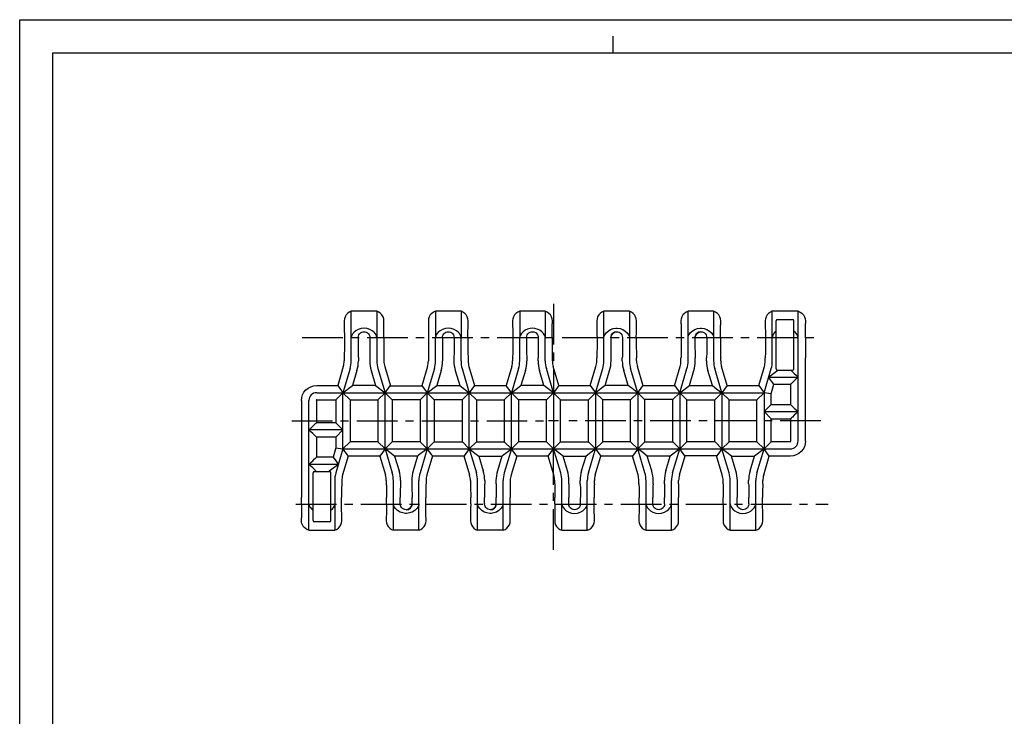
# Model space of a CAD drawing. Extents: x 0 to 594, y 0 to 420.
# Drawn here: x 0 to 297, y 210 to 420 of the extents above; entities that cross this region are included whole.
import ezdxf

# ---------------------------------------------------------------- set-up
doc = ezdxf.new("R2010")
doc.units = 0
doc.header["$LTSCALE"] = 32.67
doc.linetypes.add('CENTER', pattern=[0.6, 0.375, -0.075, 0.075, -0.075])
doc.layers.get('0').update_dxf_attribs({"linetype": 'CONTINUOUS'})
doc.layers.add('DEFAULT_1', color=7, linetype='CENTER')
doc.layers.add('SURFACE', color=7, linetype='CONTINUOUS')

msp = doc.modelspace()

# ---------------------------------------------------------------- linework, layer by layer
at = {"color": 7, "linetype": 'CONTINUOUS'}
for p, q in [((0, 0), (0, 420)), ((0, 420), (594, 420)), ((179, 410), (179, 415)), ((10, 10), (10, 410)), ((10, 410), (584, 410)), ((125.42, 332.09), (125.42, 324.15)), ((133.12, 332.09), (125.42, 332.09)), ((133.12, 332.09), (133.12, 324.15)), ((150.82, 332.09), (150.82, 324.15)), ((158.52, 332.09), (150.82, 332.09)), ((158.52, 332.09), (158.52, 324.15)), ((97.87, 329.22), (97.87, 328.39)), ((109.87, 328.39), (109.87, 329.22)), ((123.27, 329.22), (123.27, 328.39)), ((135.27, 328.39), (135.27, 329.22)), ((148.67, 329.22), (148.67, 328.39)), ((160.67, 328.39), (160.67, 329.22)), ((174.07, 329.22), (174.07, 328.39)), ((186.07, 328.39), (186.07, 329.22)), ((199.47, 329.22), (199.47, 328.39)), ((211.47, 328.39), (211.47, 329.22)), ((224.87, 329.22), (224.87, 328.39)), ((237.06, 329.19), (237.06, 328.39)), ((97.94, 324.09), (97.94, 322.24)), ((102.1, 324.15), (102.1, 324.24)), ((102.1, 324.09), (102.1, 324.15)), ((102.1, 324.09), (102.1, 322.24)), ((105.64, 324.24), (105.64, 324.15)), ((105.64, 324.15), (105.64, 324.09)), ((105.64, 324.09), (105.64, 322.24)), ((109.8, 324.09), (109.8, 322.24)), ((123.34, 324.09), (123.34, 322.24)), ((127.5, 324.15), (127.5, 324.24)), ((127.5, 324.09), (127.5, 324.15)), ((127.5, 324.09), (127.5, 322.24)), ((131.04, 324.24), (131.04, 324.15)), ((131.04, 324.15), (131.04, 324.09)), ((131.04, 324.09), (131.04, 322.24)), ((135.2, 324.09), (135.2, 322.24)), ((148.74, 324.09), (148.74, 322.24)), ((152.9, 324.15), (152.9, 324.24)), ((152.9, 324.09), (152.9, 324.15)), ((152.9, 324.09), (152.9, 322.24)), ((156.44, 324.24), (156.44, 324.15)), ((156.44, 324.15), (156.44, 324.09)), ((156.44, 324.09), (156.44, 322.24)), ((160.6, 324.09), (160.6, 322.24)), ((174.14, 324.09), (174.14, 322.24)), ((178.31, 324.15), (178.28, 324.15)), ((178.3, 324.09), (178.3, 324.15)), ((178.3, 324.09), (178.3, 322.24)), ((178.31, 324.15), (178.32, 324.24)), ((180.07, 325.95), (180.07, 325.9)), ((181.84, 324.15), (181.84, 324.24)), ((181.84, 324.15), (181.84, 324.09)), ((181.84, 324.09), (181.84, 322.24)), ((186, 324.09), (186, 322.24)), ((199.54, 324.09), (199.54, 322.24)), ((203.71, 324.15), (203.68, 324.15)), ((203.7, 324.09), (203.7, 324.15)), ((203.7, 324.09), (203.7, 322.24)), ((203.71, 324.15), (203.72, 324.24)), ((205.47, 325.95), (205.47, 325.9)), ((207.24, 324.15), (207.24, 324.24)), ((207.24, 324.15), (207.24, 324.09)), ((207.24, 324.09), (207.24, 322.24)), ((211.4, 324.09), (211.4, 322.24)), ((224.94, 324.09), (224.94, 322.24)), ((236.99, 324.09), (236.99, 322.24)), ((97.87, 318.09), (97.87, 317.14)), ((102.17, 318.09), (102.17, 317.14)), ((105.57, 318.09), (105.57, 317.14)), ((109.87, 318.09), (109.87, 317.14)), ((123.27, 318.09), (123.27, 317.14)), ((127.57, 318.09), (127.57, 317.14)), ((130.97, 318.09), (130.97, 317.14)), ((135.27, 318.09), (135.27, 317.14)), ((148.67, 318.09), (148.67, 317.14)), ((152.97, 318.09), (152.97, 317.14)), ((156.37, 317.14), (156.37, 318.09)), ((160.67, 317.14), (160.67, 318.09)), ((174.07, 317.14), (174.07, 318.09)), ((178.37, 317.14), (178.37, 318.09)), ((181.77, 317.14), (181.77, 318.09)), ((186.07, 317.14), (186.07, 318.09)), ((199.47, 317.14), (199.47, 318.09)), ((203.77, 317.14), (203.77, 318.09)), ((207.17, 317.14), (207.17, 318.09)), ((211.47, 317.14), (211.47, 318.09)), ((224.87, 317.14), (224.87, 318.09)), ((237.06, 292.97), (237.06, 318.09)), ((158.13, 309.71), (156.8, 314.2)), ((161.02, 307.56), (158.86, 314.82)), ((158.13, 309.71), (151.2, 309.71)), ((161.02, 307.56), (158.13, 309.71)), ((148.32, 307.56), (161.02, 307.56)), ((158.87, 305.41), (161.02, 307.56)), ((161.02, 307.56), (161.02, 290.62)), ((84.98, 305.21), (84.98, 280.09)), ((158.87, 305.41), (150.47, 305.41)), ((158.87, 292.77), (158.87, 305.41)), ((158.87, 292.77), (150.47, 292.77)), ((161.02, 290.62), (158.87, 292.77)), ((148.32, 290.62), (161.02, 290.62)), ((159.42, 288.47), (149.92, 288.47)), ((159.42, 288.47), (161.02, 290.62)), ((161.12, 282.76), (159.42, 288.47)), ((163.18, 283.37), (161.02, 290.62)), ((97.17, 281.04), (97.17, 280.09)), ((110.57, 281.04), (110.57, 280.09)), ((114.87, 281.04), (114.87, 280.09)), ((118.27, 281.04), (118.27, 280.09)), ((122.57, 281.04), (122.57, 280.09)), ((135.97, 281.04), (135.97, 280.09)), ((140.27, 281.04), (140.27, 280.09)), ((143.67, 281.04), (143.67, 280.09)), ((147.97, 281.04), (147.97, 280.09)), ((161.37, 280.09), (161.37, 281.04)), ((165.67, 280.09), (165.67, 281.04)), ((169.07, 280.09), (169.07, 281.04)), ((173.37, 280.09), (173.37, 281.04)), ((186.77, 280.09), (186.77, 281.04)), ((191.07, 280.09), (191.07, 281.04)), ((194.47, 280.09), (194.47, 281.04)), ((198.77, 280.09), (198.77, 281.04)), ((212.17, 280.09), (212.17, 281.04)), ((216.47, 280.09), (216.47, 281.04)), ((219.87, 280.09), (219.87, 281.04)), ((224.17, 280.09), (224.17, 281.04)), ((85.05, 274.09), (85.05, 275.94)), ((97.1, 274.09), (97.1, 275.94)), ((110.64, 274.09), (110.64, 275.94)), ((114.8, 274.09), (114.8, 275.94)), ((114.8, 274.03), (114.8, 274.09)), ((114.8, 274.03), (114.8, 273.94)), ((118.32, 274.03), (118.32, 273.94)), ((118.32, 274.03), (118.36, 274.03)), ((118.34, 274.09), (118.34, 275.94)), ((118.34, 274.09), (118.34, 274.03)), ((122.5, 274.09), (122.5, 275.94)), ((136.04, 274.09), (136.04, 275.94)), ((140.2, 274.09), (140.2, 275.94)), ((140.2, 274.03), (140.2, 274.09)), ((140.2, 274.03), (140.2, 273.94)), ((143.72, 274.03), (143.76, 274.03)), ((143.72, 274.03), (143.72, 273.94)), ((143.74, 274.09), (143.74, 275.94)), ((143.74, 274.09), (143.74, 274.03)), ((147.9, 274.09), (147.9, 275.94)), ((161.44, 274.09), (161.44, 275.94)), ((165.6, 274.09), (165.6, 275.94)), ((165.6, 274.03), (165.6, 274.09)), ((165.6, 273.94), (165.6, 274.03)), ((169.14, 274.09), (169.14, 275.94)), ((169.14, 274.09), (169.14, 274.03)), ((169.14, 274.03), (169.14, 273.94)), ((173.3, 274.09), (173.3, 275.94)), ((186.84, 274.09), (186.84, 275.94)), ((191, 274.09), (191, 275.94)), ((191, 274.03), (191, 274.09)), ((191, 273.94), (191, 274.03)), ((194.54, 274.09), (194.54, 275.94)), ((194.54, 274.09), (194.54, 274.03)), ((194.54, 274.03), (194.54, 273.94)), ((198.7, 274.09), (198.7, 275.94)), ((212.24, 274.09), (212.24, 275.94)), ((216.4, 274.09), (216.4, 275.94)), ((216.4, 274.03), (216.4, 274.09)), ((216.4, 273.94), (216.4, 274.03)), ((219.94, 274.09), (219.94, 275.94)), ((219.94, 274.09), (219.94, 274.03)), ((219.94, 274.03), (219.94, 273.94)), ((224.1, 274.09), (224.1, 275.94)), ((116.57, 272.24), (116.57, 272.29)), ((141.97, 272.24), (141.97, 272.29)), ((84.98, 269), (84.98, 269.79)), ((97.17, 268.97), (97.17, 269.79)), ((110.57, 269.79), (110.57, 268.97)), ((122.57, 268.97), (122.57, 269.79)), ((135.97, 269.79), (135.97, 268.97)), ((147.97, 268.97), (147.97, 269.79)), ((161.37, 269.79), (161.37, 268.97)), ((173.37, 268.97), (173.37, 269.79)), ((186.77, 269.79), (186.77, 268.97)), ((198.77, 268.97), (198.77, 269.79)), ((212.17, 269.79), (212.17, 268.97)), ((224.17, 268.97), (224.17, 269.79)), ((118.87, 266.09), (114.27, 266.09)), ((144.27, 266.09), (139.67, 266.09)), ((190.47, 266.09), (195.07, 266.09)), ((215.87, 266.09), (220.47, 266.09))]:
    msp.add_line(p, q, dxfattribs=at)
at = {"color": 2, "linetype": 'CONTINUOUS'}
msp.add_line((162.5, 299.09), (159.53, 299.09), dxfattribs=at)
at = {"color": 7, "linetype": 'CONTINUOUS'}
for points in [[(125.42, 332.09), (124.83, 331.85), (124.3, 331.48), (123.86, 331.01), (123.54, 330.46), (123.34, 329.85), (123.27, 329.22)], [(135.27, 329.22), (135.2, 329.85), (135, 330.46), (134.67, 331.01), (134.24, 331.48), (133.71, 331.85), (133.12, 332.09)], [(150.82, 332.09), (150.23, 331.85), (149.7, 331.48), (149.26, 331.01), (148.94, 330.46), (148.74, 329.85), (148.67, 329.22)], [(160.67, 329.22), (160.6, 329.85), (160.4, 330.46), (160.07, 331.01), (159.64, 331.48), (159.11, 331.85), (158.52, 332.09)], [(97.87, 328.39), (97.88, 328.33), (97.89, 328.14), (97.89, 327.84), (97.9, 327.42), (97.91, 326.91), (97.92, 326.32)], [(109.8, 324.09), (109.81, 325.66), (109.82, 326.32), (109.83, 326.91), (109.84, 327.42), (109.84, 327.84), (109.85, 328.14), (109.86, 328.33), (109.87, 328.39)], [(123.27, 328.39), (123.28, 328.33), (123.29, 328.14), (123.29, 327.84), (123.3, 327.42), (123.31, 326.91), (123.32, 326.32)], [(135.2, 324.09), (135.21, 325.66), (135.22, 326.32), (135.23, 326.91), (135.24, 327.42), (135.24, 327.84), (135.25, 328.14), (135.26, 328.33), (135.27, 328.39)], [(148.67, 328.39), (148.68, 328.33), (148.69, 328.14), (148.69, 327.84), (148.7, 327.42), (148.71, 326.91), (148.72, 326.32)], [(158.52, 324.15), (158.47, 324.52), (158.31, 324.94), (157.99, 325.43), (157.5, 325.95), (156.85, 326.41), (156.14, 326.75), (155.4, 326.95), (154.67, 327.01), (153.93, 326.95), (153.2, 326.75), (152.48, 326.41), (151.84, 325.95), (151.34, 325.43), (151.03, 324.94), (150.87, 324.52), (150.82, 324.15)], [(160.6, 324.09), (160.61, 325.66), (160.62, 326.32), (160.63, 326.91), (160.64, 327.42), (160.64, 327.84), (160.65, 328.14), (160.66, 328.33), (160.67, 328.39)], [(174.07, 328.39), (174.08, 328.33), (174.09, 328.14), (174.09, 327.84), (174.1, 327.42), (174.11, 326.91), (174.12, 326.32)], [(186, 324.09), (186.01, 325.66), (186.02, 326.32), (186.03, 326.91), (186.04, 327.42), (186.04, 327.84), (186.05, 328.14), (186.06, 328.33), (186.07, 328.39)], [(199.47, 328.39), (199.48, 328.33), (199.49, 328.14), (199.49, 327.84), (199.5, 327.42), (199.51, 326.91), (199.52, 326.32)], [(211.4, 324.09), (211.41, 325.66), (211.42, 326.32), (211.43, 326.91), (211.44, 327.42), (211.44, 327.84), (211.45, 328.14), (211.46, 328.33), (211.47, 328.39)], [(224.87, 328.39), (224.88, 328.33), (224.89, 328.14), (224.89, 327.84), (224.9, 327.42), (224.91, 326.91), (224.92, 326.32)], [(236.99, 324.09), (237, 325.66), (237.01, 326.32), (237.02, 326.91), (237.03, 327.42), (237.03, 327.84), (237.04, 328.14), (237.05, 328.33), (237.06, 328.39)], [(97.92, 326.32), (97.93, 324.97), (97.94, 324.09)], [(102.1, 324.24), (102.16, 324.61), (102.3, 324.97), (102.52, 325.29), (102.8, 325.56), (103.14, 325.76), (103.5, 325.88), (103.87, 325.92), (104.24, 325.88), (104.6, 325.76), (104.94, 325.56), (105.22, 325.29), (105.44, 324.97), (105.58, 324.61), (105.64, 324.24)], [(123.32, 326.32), (123.33, 324.97), (123.34, 324.09)], [(127.5, 324.24), (127.56, 324.61), (127.7, 324.97), (127.92, 325.29), (128.2, 325.56), (128.54, 325.76), (128.9, 325.88), (129.27, 325.92), (129.64, 325.88), (130, 325.76), (130.34, 325.56), (130.62, 325.29), (130.84, 324.97), (130.98, 324.61), (131.04, 324.24)], [(148.72, 326.32), (148.73, 324.97), (148.74, 324.09)], [(152.9, 324.24), (152.96, 324.61), (153.1, 324.97), (153.32, 325.29), (153.6, 325.56), (153.94, 325.76), (154.3, 325.88), (154.67, 325.92), (155.04, 325.88), (155.4, 325.76), (155.74, 325.56), (156.02, 325.29), (156.24, 324.97), (156.38, 324.61), (156.44, 324.24)], [(174.12, 326.32), (174.13, 324.97), (174.14, 324.09)], [(178.32, 324.24), (178.38, 324.61), (178.51, 324.96), (178.73, 325.28), (179.01, 325.55), (179.34, 325.75), (179.7, 325.86), (180.07, 325.9)], [(180.07, 325.92), (180.44, 325.88), (180.81, 325.76), (181.14, 325.56), (181.43, 325.29), (181.64, 324.97), (181.78, 324.61), (181.84, 324.24)], [(199.52, 326.32), (199.53, 324.97), (199.54, 324.09)], [(203.72, 324.24), (203.78, 324.61), (203.91, 324.96), (204.13, 325.28), (204.41, 325.55), (204.74, 325.75), (205.1, 325.86), (205.47, 325.9)], [(205.47, 325.92), (205.84, 325.88), (206.21, 325.76), (206.54, 325.56), (206.83, 325.29), (207.04, 324.97), (207.18, 324.61), (207.24, 324.24)], [(224.92, 326.32), (224.93, 324.97), (224.94, 324.09)], [(97.94, 322.24), (97.94, 321.52), (97.94, 320.82), (97.93, 320.17), (97.92, 319.58), (97.92, 319.07), (97.9, 318.65), (97.89, 318.34), (97.88, 318.16), (97.87, 318.09)], [(102.1, 322.24), (102.1, 321.52), (102.1, 320.82), (102.11, 320.17), (102.11, 319.58), (102.12, 319.07), (102.13, 318.65), (102.14, 318.34), (102.16, 318.16), (102.17, 318.09)], [(105.64, 322.24), (105.64, 321.52), (105.64, 320.82), (105.63, 320.17), (105.62, 319.58), (105.62, 319.07), (105.6, 318.65), (105.59, 318.34), (105.58, 318.16), (105.57, 318.09)], [(109.8, 322.24), (109.8, 321.52), (109.8, 320.82), (109.81, 320.17), (109.81, 319.58), (109.82, 319.07), (109.83, 318.65), (109.84, 318.34), (109.86, 318.16), (109.87, 318.09)], [(123.34, 322.24), (123.34, 321.52), (123.34, 320.82), (123.33, 320.17), (123.32, 319.58), (123.32, 319.07), (123.3, 318.65), (123.29, 318.34), (123.28, 318.16), (123.27, 318.09)], [(127.5, 322.24), (127.5, 321.52), (127.5, 320.82), (127.51, 320.17), (127.51, 319.58), (127.52, 319.07), (127.53, 318.65), (127.54, 318.34), (127.56, 318.16), (127.57, 318.09)], [(131.04, 322.24), (131.04, 321.52), (131.04, 320.82), (131.03, 320.17), (131.02, 319.58), (131.02, 319.07), (131, 318.65), (130.99, 318.34), (130.98, 318.16), (130.97, 318.09)], [(135.2, 322.24), (135.2, 321.52), (135.2, 320.82), (135.21, 320.17), (135.21, 319.58), (135.22, 319.07), (135.23, 318.65), (135.24, 318.34), (135.26, 318.16), (135.27, 318.09)], [(148.74, 322.24), (148.74, 321.52), (148.74, 320.82), (148.73, 320.17), (148.72, 319.58), (148.72, 319.07), (148.7, 318.65), (148.69, 318.34), (148.68, 318.16), (148.67, 318.09)], [(152.9, 322.24), (152.9, 321.52), (152.9, 320.82), (152.91, 320.17), (152.91, 319.58), (152.92, 319.07), (152.93, 318.65), (152.94, 318.34), (152.96, 318.16), (152.97, 318.09)], [(156.44, 322.24), (156.44, 321.52), (156.44, 320.82), (156.43, 320.17), (156.42, 319.58), (156.42, 319.07), (156.4, 318.65), (156.39, 318.34), (156.38, 318.16), (156.37, 318.09)], [(160.6, 322.24), (160.6, 321.52), (160.6, 320.82), (160.61, 320.17), (160.61, 319.58), (160.62, 319.07), (160.63, 318.65), (160.64, 318.34), (160.66, 318.16), (160.67, 318.09)], [(174.14, 322.24), (174.14, 321.52), (174.14, 320.82), (174.13, 320.17), (174.12, 319.58), (174.12, 319.07), (174.1, 318.65), (174.09, 318.34), (174.08, 318.16), (174.07, 318.09)], [(178.3, 322.24), (178.3, 321.52), (178.3, 320.82), (178.31, 320.17), (178.31, 319.58), (178.32, 319.07), (178.33, 318.65), (178.34, 318.34), (178.36, 318.16), (178.37, 318.09)], [(181.84, 322.24), (181.84, 321.52), (181.84, 320.82), (181.83, 320.17), (181.82, 319.58), (181.82, 319.07), (181.8, 318.65), (181.79, 318.34), (181.78, 318.16), (181.77, 318.09)], [(186, 322.24), (186, 321.52), (186, 320.82), (186.01, 320.17), (186.01, 319.58), (186.02, 319.07), (186.03, 318.65), (186.04, 318.34), (186.06, 318.16), (186.07, 318.09)], [(199.54, 322.24), (199.54, 321.52), (199.54, 320.82), (199.53, 320.17), (199.52, 319.58), (199.52, 319.07), (199.5, 318.65), (199.49, 318.34), (199.48, 318.16), (199.47, 318.09)], [(203.7, 322.24), (203.7, 321.52), (203.7, 320.82), (203.71, 320.17), (203.71, 319.58), (203.72, 319.07), (203.73, 318.65), (203.74, 318.34), (203.76, 318.16), (203.77, 318.09)], [(207.24, 322.24), (207.24, 321.52), (207.24, 320.82), (207.23, 320.17), (207.22, 319.58), (207.22, 319.07), (207.2, 318.65), (207.19, 318.34), (207.18, 318.16), (207.17, 318.09)], [(211.4, 322.24), (211.4, 321.52), (211.4, 320.82), (211.41, 320.17), (211.41, 319.58), (211.42, 319.07), (211.43, 318.65), (211.44, 318.34), (211.46, 318.16), (211.47, 318.09)], [(224.94, 322.24), (224.94, 321.52), (224.94, 320.82), (224.93, 320.17), (224.92, 319.58), (224.92, 319.07), (224.9, 318.65), (224.89, 318.34), (224.88, 318.16), (224.87, 318.09)], [(236.99, 322.24), (236.99, 321.52), (236.99, 320.82), (237, 320.17), (237, 319.58), (237.01, 319.07), (237.02, 318.65), (237.03, 318.34), (237.05, 318.16), (237.06, 318.09)], [(84.98, 280.09), (84.99, 280.03), (85, 279.84), (85.01, 279.54), (85.03, 279.12), (85.03, 278.61), (85.04, 278.02), (85.05, 277.36), (85.05, 276.66), (85.05, 275.94)], [(97.17, 280.09), (97.16, 280.03), (97.14, 279.84), (97.13, 279.54), (97.12, 279.12), (97.11, 278.61), (97.11, 278.02), (97.1, 277.36), (97.1, 276.66), (97.1, 275.94)], [(110.57, 280.09), (110.58, 280.03), (110.59, 279.84), (110.6, 279.54), (110.62, 279.12), (110.62, 278.61), (110.63, 278.02), (110.64, 277.36), (110.64, 276.66), (110.64, 275.94)], [(114.87, 280.09), (114.86, 280.03), (114.84, 279.84), (114.83, 279.54), (114.82, 279.12), (114.81, 278.61), (114.81, 278.02), (114.8, 277.36), (114.8, 276.66), (114.8, 275.94)], [(118.27, 280.09), (118.28, 280.03), (118.29, 279.84), (118.3, 279.54), (118.32, 279.12), (118.32, 278.61), (118.33, 278.02), (118.34, 277.36), (118.34, 276.66), (118.34, 275.94)], [(122.57, 280.09), (122.56, 280.03), (122.54, 279.84), (122.53, 279.54), (122.52, 279.12), (122.51, 278.61), (122.51, 278.02), (122.5, 277.36), (122.5, 276.66), (122.5, 275.94)], [(135.97, 280.09), (135.98, 280.03), (135.99, 279.84), (136, 279.54), (136.02, 279.12), (136.02, 278.61), (136.03, 278.02), (136.04, 277.36), (136.04, 276.66), (136.04, 275.94)], [(140.27, 280.09), (140.26, 280.03), (140.24, 279.84), (140.23, 279.54), (140.22, 279.12), (140.21, 278.61), (140.21, 278.02), (140.2, 277.36), (140.2, 276.66), (140.2, 275.94)], [(143.67, 280.09), (143.68, 280.03), (143.69, 279.84), (143.7, 279.54), (143.72, 279.12), (143.72, 278.61), (143.73, 278.02), (143.74, 277.36), (143.74, 276.66), (143.74, 275.94)], [(147.97, 280.09), (147.96, 280.03), (147.94, 279.84), (147.93, 279.54), (147.92, 279.12), (147.91, 278.61), (147.91, 278.02), (147.9, 277.36), (147.9, 276.66), (147.9, 275.94)], [(161.37, 280.09), (161.38, 280.03), (161.39, 279.84), (161.4, 279.54), (161.42, 279.12), (161.42, 278.61), (161.43, 278.02), (161.44, 277.36), (161.44, 276.66), (161.44, 275.94)], [(165.67, 280.09), (165.66, 280.03), (165.64, 279.84), (165.63, 279.54), (165.62, 279.12), (165.61, 278.61), (165.61, 278.02), (165.6, 277.36), (165.6, 276.66), (165.6, 275.94)], [(169.07, 280.09), (169.08, 280.03), (169.09, 279.84), (169.1, 279.54), (169.12, 279.12), (169.12, 278.61), (169.13, 278.02), (169.14, 277.36), (169.14, 276.66), (169.14, 275.94)], [(173.37, 280.09), (173.36, 280.03), (173.34, 279.84), (173.33, 279.54), (173.32, 279.12), (173.31, 278.61), (173.31, 278.02), (173.3, 277.36), (173.3, 276.66), (173.3, 275.94)], [(186.77, 280.09), (186.78, 280.03), (186.79, 279.84), (186.8, 279.54), (186.82, 279.12), (186.82, 278.61), (186.83, 278.02), (186.84, 277.36), (186.84, 276.66), (186.84, 275.94)], [(191.07, 280.09), (191.06, 280.03), (191.04, 279.84), (191.03, 279.54), (191.02, 279.12), (191.01, 278.61), (191.01, 278.02), (191, 277.36), (191, 276.66), (191, 275.94)], [(194.47, 280.09), (194.48, 280.03), (194.49, 279.84), (194.5, 279.54), (194.52, 279.12), (194.52, 278.61), (194.53, 278.02), (194.54, 277.36), (194.54, 276.66), (194.54, 275.94)], [(198.77, 280.09), (198.76, 280.03), (198.74, 279.84), (198.73, 279.54), (198.72, 279.12), (198.71, 278.61), (198.71, 278.02), (198.7, 277.36), (198.7, 276.66), (198.7, 275.94)], [(212.17, 280.09), (212.18, 280.03), (212.19, 279.84), (212.2, 279.54), (212.22, 279.12), (212.22, 278.61), (212.23, 278.02), (212.24, 277.36), (212.24, 276.66), (212.24, 275.94)], [(216.47, 280.09), (216.46, 280.03), (216.44, 279.84), (216.43, 279.54), (216.42, 279.12), (216.41, 278.61), (216.41, 278.02), (216.4, 277.36), (216.4, 276.66), (216.4, 275.94)], [(219.87, 280.09), (219.88, 280.03), (219.89, 279.84), (219.9, 279.54), (219.92, 279.12), (219.92, 278.61), (219.93, 278.02), (219.94, 277.36), (219.94, 276.66), (219.94, 275.94)], [(224.17, 280.09), (224.16, 280.03), (224.14, 279.84), (224.13, 279.54), (224.12, 279.12), (224.11, 278.61), (224.11, 278.02), (224.1, 277.36), (224.1, 276.66), (224.1, 275.94)], [(85.05, 274.09), (85.03, 272.52), (85.03, 271.87), (85.02, 271.28), (85.01, 270.77), (85, 270.35), (85, 270.05), (84.99, 269.86), (84.98, 269.79)], [(97.12, 271.87), (97.11, 273.22), (97.1, 274.09)], [(110.64, 274.09), (110.62, 272.52), (110.62, 271.87), (110.61, 271.28), (110.6, 270.77), (110.59, 270.35), (110.59, 270.05), (110.58, 269.86), (110.57, 269.79)], [(116.57, 272.27), (116.2, 272.31), (115.83, 272.43), (115.5, 272.63), (115.21, 272.9), (115, 273.22), (114.86, 273.58), (114.8, 273.94)], [(118.32, 273.94), (118.26, 273.58), (118.13, 273.23), (117.91, 272.91), (117.63, 272.64), (117.3, 272.44), (116.94, 272.33), (116.57, 272.29)], [(122.52, 271.87), (122.51, 273.22), (122.5, 274.09)], [(136.04, 274.09), (136.02, 272.52), (136.02, 271.87), (136.01, 271.28), (136, 270.77), (135.99, 270.35), (135.99, 270.05), (135.98, 269.86), (135.97, 269.79)], [(141.97, 272.27), (141.6, 272.31), (141.23, 272.43), (140.9, 272.63), (140.61, 272.9), (140.4, 273.22), (140.26, 273.58), (140.2, 273.94)], [(143.72, 273.94), (143.66, 273.58), (143.53, 273.23), (143.31, 272.91), (143.03, 272.64), (142.7, 272.44), (142.34, 272.33), (141.97, 272.29)], [(147.92, 271.87), (147.91, 273.22), (147.9, 274.09)], [(161.44, 274.09), (161.42, 272.52), (161.42, 271.87), (161.41, 271.28), (161.4, 270.77), (161.39, 270.35), (161.39, 270.05), (161.38, 269.86), (161.37, 269.79)], [(169.14, 273.94), (169.08, 273.58), (168.94, 273.22), (168.72, 272.89), (168.44, 272.62), (168.1, 272.43), (167.74, 272.31), (167.37, 272.27), (167, 272.31), (166.64, 272.43), (166.3, 272.62), (166.02, 272.89), (165.8, 273.22), (165.66, 273.58), (165.6, 273.94)], [(173.32, 271.87), (173.31, 273.22), (173.3, 274.09)], [(186.84, 274.09), (186.82, 272.52), (186.82, 271.87), (186.81, 271.28), (186.8, 270.77), (186.79, 270.35), (186.79, 270.05), (186.78, 269.86), (186.77, 269.79)], [(194.54, 273.94), (194.48, 273.58), (194.34, 273.22), (194.12, 272.89), (193.84, 272.62), (193.5, 272.43), (193.14, 272.31), (192.77, 272.27), (192.4, 272.31), (192.04, 272.43), (191.7, 272.62), (191.42, 272.89), (191.2, 273.22), (191.06, 273.58), (191, 273.94)], [(198.72, 271.87), (198.71, 273.22), (198.7, 274.09)], [(212.24, 274.09), (212.22, 272.52), (212.22, 271.87), (212.21, 271.28), (212.2, 270.77), (212.19, 270.35), (212.19, 270.05), (212.18, 269.86), (212.17, 269.79)], [(219.94, 273.94), (219.88, 273.58), (219.74, 273.22), (219.52, 272.89), (219.24, 272.62), (218.9, 272.43), (218.54, 272.31), (218.17, 272.27), (217.8, 272.31), (217.44, 272.43), (217.1, 272.62), (216.82, 272.89), (216.6, 273.22), (216.46, 273.58), (216.4, 273.94)], [(224.12, 271.87), (224.11, 273.22), (224.1, 274.09)], [(97.17, 269.79), (97.16, 269.86), (97.15, 270.05), (97.14, 270.35), (97.14, 270.77), (97.13, 271.28), (97.12, 271.87)], [(122.57, 269.79), (122.56, 269.86), (122.55, 270.05), (122.54, 270.35), (122.54, 270.77), (122.53, 271.28), (122.52, 271.87)], [(147.97, 269.79), (147.96, 269.86), (147.95, 270.05), (147.94, 270.35), (147.94, 270.77), (147.93, 271.28), (147.92, 271.87)], [(173.37, 269.79), (173.36, 269.86), (173.35, 270.05), (173.34, 270.35), (173.34, 270.77), (173.33, 271.28), (173.32, 271.87)], [(198.77, 269.79), (198.76, 269.86), (198.75, 270.05), (198.74, 270.35), (198.74, 270.77), (198.73, 271.28), (198.72, 271.87)], [(224.17, 269.79), (224.16, 269.86), (224.15, 270.05), (224.14, 270.35), (224.14, 270.77), (224.13, 271.28), (224.12, 271.87)]]:
    msp.add_lwpolyline(points, dxfattribs=at)
at = {"layer": 'DEFAULT_1', "color": 2, "linetype": 'CENTER'}
for p, q in [((161.02, 334.34), (161.02, 307.56)), ((85.23, 324.24), (239.53, 324.24)), ((82.06, 299.09), (159.02, 299.09)), ((241.63, 299.09), (163.02, 299.09)), ((161.02, 260.21), (161.02, 290.62)), ((83.3, 273.94), (243.9, 273.94))]:
    msp.add_line(p, q, dxfattribs=at)
at = {"layer": 'SURFACE', "color": 7, "linetype": 'CONTINUOUS'}
for p, q in [((100.02, 317.14), (100.02, 332.09)), ((107.72, 332.09), (100.02, 332.09)), ((107.72, 332.09), (107.72, 317.14)), ((176.22, 317.14), (176.22, 332.09)), ((183.92, 332.09), (176.22, 332.09)), ((183.92, 332.09), (183.92, 317.14)), ((209.32, 332.09), (201.62, 332.09)), ((201.62, 317.14), (201.62, 332.09)), ((209.32, 332.09), (209.32, 317.14)), ((234.81, 332.09), (227.02, 332.09)), ((227.02, 317.14), (227.02, 332.09)), ((234.81, 292.97), (234.81, 332.09)), ((228.16, 314.78), (228.16, 329.19)), ((228.56, 329.59), (233.16, 329.59)), ((233.56, 314.78), (233.56, 329.19)), ((125.42, 317.14), (125.42, 324.15)), ((133.12, 317.14), (133.12, 324.15)), ((150.82, 317.14), (150.82, 324.15)), ((158.52, 317.14), (158.52, 324.15)), ((97.62, 315.43), (95.92, 309.71)), ((110.12, 315.43), (111.84, 309.64)), ((123.02, 315.43), (121.29, 309.64)), ((135.52, 315.43), (137.22, 309.71)), ((148.42, 315.43), (146.72, 309.71)), ((162.62, 309.71), (160.92, 315.43)), ((172.12, 309.71), (173.82, 315.43)), ((188.04, 309.64), (186.32, 315.43)), ((197.49, 309.64), (199.22, 315.43)), ((213.42, 309.71), (211.72, 315.43)), ((222.92, 309.71), (224.62, 315.43)), ((99.68, 314.82), (97.52, 307.56)), ((101.74, 314.2), (100.4, 309.71)), ((106, 314.2), (107.33, 309.71)), ((108.06, 314.82), (110.22, 307.56)), ((125.08, 314.82), (122.92, 307.56)), ((127.14, 314.2), (125.8, 309.71)), ((131.4, 314.2), (132.73, 309.71)), ((133.46, 314.82), (135.62, 307.56)), ((150.48, 314.82), (148.32, 307.56)), ((152.54, 314.2), (151.2, 309.71)), ((173.72, 307.56), (175.88, 314.82)), ((176.6, 309.71), (177.94, 314.2)), ((183.53, 309.71), (182.2, 314.2)), ((186.42, 307.56), (184.26, 314.82)), ((199.12, 307.56), (201.28, 314.82)), ((202, 309.71), (203.34, 314.2)), ((208.93, 309.71), (207.6, 314.2)), ((211.82, 307.56), (209.66, 314.82)), ((224.52, 307.56), (226.68, 314.82)), ((225.91, 312.24), (228.67, 314.3)), ((225.91, 312.24), (234.81, 312.24)), ((227.52, 310.09), (225.91, 312.24)), ((228.56, 314.38), (233.16, 314.38)), ((228.67, 314.3), (228.78, 314.38)), ((232.65, 314.3), (232.57, 314.38)), ((232.65, 314.3), (232.65, 314.3)), ((232.85, 314.12), (233.66, 313.33)), ((89.58, 309.71), (95.92, 309.71)), ((95.92, 309.71), (96.15, 309.4)), ((96.15, 309.4), (97.52, 307.56)), ((97.52, 307.56), (100.4, 309.71)), ((107.33, 309.71), (100.4, 309.71)), ((107.33, 309.71), (110.22, 307.56)), ((110.22, 307.56), (111.76, 309.64)), ((111.76, 309.64), (111.76, 309.64)), ((111.76, 309.64), (121.37, 309.64)), ((121.37, 309.64), (121.55, 309.39)), ((121.37, 309.64), (121.37, 309.64)), ((121.55, 309.39), (122.92, 307.56)), ((122.92, 307.56), (125.8, 309.71)), ((125.8, 309.71), (132.73, 309.71)), ((132.73, 309.71), (135.62, 307.56)), ((137.22, 309.71), (135.62, 307.56)), ((137.22, 309.71), (146.72, 309.71)), ((146.95, 309.39), (146.72, 309.71)), ((148.32, 307.56), (146.95, 309.39)), ((148.32, 307.56), (151.2, 309.71)), ((162.62, 309.71), (161.02, 307.56)), ((162.62, 309.71), (172.12, 309.71)), ((172.12, 309.71), (173.72, 307.56)), ((176.6, 309.71), (173.72, 307.56)), ((183.53, 309.71), (176.6, 309.71)), ((186.42, 307.56), (183.53, 309.71)), ((186.42, 307.56), (187.96, 309.64)), ((187.96, 309.64), (187.96, 309.64)), ((197.57, 309.64), (187.96, 309.64)), ((197.57, 309.64), (197.57, 309.64)), ((197.57, 309.64), (199.12, 307.56)), ((199.12, 307.56), (202, 309.71)), ((202, 309.71), (208.93, 309.71)), ((208.93, 309.71), (210.22, 308.75)), ((213.42, 309.71), (211.82, 307.56)), ((213.42, 309.71), (222.92, 309.71)), ((222.92, 309.71), (224.52, 307.56)), ((226.67, 307.25), (227.52, 310.09)), ((227.52, 310.09), (232.56, 310.09)), ((232.65, 310.18), (232.56, 310.09)), ((232.56, 303.99), (232.56, 310.09)), ((232.65, 310.19), (232.65, 310.18)), ((89.58, 307.56), (148.32, 307.56)), ((97.52, 307.56), (95.37, 305.41)), ((97.52, 290.62), (97.52, 307.56)), ((99.67, 305.41), (97.52, 307.56)), ((110.22, 307.56), (108.07, 305.41)), ((110.22, 290.62), (110.22, 307.56)), ((112.29, 305.49), (110.22, 307.56)), ((122.92, 307.56), (120.85, 305.49)), ((122.92, 290.62), (122.92, 307.56)), ((125.07, 305.41), (122.92, 307.56)), ((135.62, 307.56), (133.47, 305.41)), ((135.62, 290.62), (135.62, 307.56)), ((135.62, 307.56), (137.77, 305.41)), ((146.17, 305.41), (148.32, 307.56)), ((148.32, 290.62), (148.32, 307.56)), ((150.47, 305.41), (148.32, 307.56)), ((163.17, 305.41), (161.02, 307.56)), ((161.02, 307.56), (224.52, 307.56)), ((173.72, 307.56), (171.57, 305.41)), ((173.72, 307.56), (173.72, 290.62)), ((173.72, 307.56), (175.87, 305.41)), ((184.27, 305.41), (186.42, 307.56)), ((186.42, 307.56), (186.42, 290.62)), ((188.49, 305.49), (186.42, 307.56)), ((199.12, 307.56), (197.05, 305.49)), ((201.27, 305.41), (199.12, 307.56)), ((199.12, 307.56), (199.12, 290.62)), ((211.82, 307.56), (209.67, 305.41)), ((210.22, 308.75), (211.82, 307.56)), ((213.97, 305.41), (211.82, 307.56)), ((211.82, 307.56), (211.82, 290.62)), ((224.52, 307.56), (222.37, 305.41)), ((226.67, 307.25), (224.52, 307.56)), ((224.52, 307.56), (224.52, 290.62)), ((226.67, 303.99), (226.67, 307.25)), ((87.23, 266.09), (87.23, 305.21)), ((89.48, 305.21), (89.48, 298.49)), ((89.58, 305.41), (95.37, 305.41)), ((95.37, 305.41), (95.37, 298.49)), ((99.67, 305.41), (99.67, 292.77)), ((99.67, 305.41), (108.07, 305.41)), ((108.07, 305.41), (108.07, 292.77)), ((112.29, 305.49), (112.29, 305.49)), ((112.29, 305.49), (120.85, 305.49)), ((112.37, 305.49), (112.37, 292.77)), ((120.77, 305.49), (120.77, 292.77)), ((120.85, 305.49), (120.85, 305.49)), ((125.07, 305.41), (125.07, 292.7)), ((133.47, 305.41), (125.07, 305.41)), ((133.47, 305.41), (133.47, 292.7)), ((137.77, 305.41), (137.77, 292.77)), ((137.77, 305.41), (146.17, 305.41)), ((146.17, 305.41), (146.17, 292.77)), ((150.47, 305.41), (150.47, 292.77)), ((163.17, 292.77), (163.17, 305.41)), ((163.17, 305.41), (171.57, 305.41)), ((171.57, 292.77), (171.57, 305.41)), ((184.27, 305.41), (175.87, 305.41)), ((175.87, 292.77), (175.87, 305.41)), ((184.27, 292.77), (184.27, 305.41)), ((197.05, 305.49), (188.49, 305.49)), ((188.49, 305.49), (188.49, 305.49)), ((188.57, 292.77), (188.57, 305.49)), ((196.97, 292.77), (196.97, 305.49)), ((197.05, 305.49), (197.05, 305.49)), ((201.27, 305.41), (209.67, 305.41)), ((201.27, 292.7), (201.27, 305.41)), ((209.67, 292.7), (209.67, 305.41)), ((213.97, 305.41), (222.37, 305.41)), ((213.97, 292.77), (213.97, 305.41)), ((222.37, 292.77), (222.37, 305.41)), ((224.52, 301.84), (226.67, 303.99)), ((226.67, 303.99), (232.56, 303.99)), ((232.65, 303.9), (232.56, 303.99)), ((232.65, 303.9), (232.65, 303.9)), ((232.85, 303.72), (233.66, 302.93)), ((224.52, 301.84), (234.81, 301.84)), ((226.67, 299.69), (224.52, 301.84)), ((89.39, 298.4), (89.48, 298.49)), ((89.39, 298.4), (89.39, 298.4)), ((95.37, 298.49), (89.48, 298.49)), ((95.37, 298.49), (97.52, 296.34)), ((226.67, 299.69), (232.56, 299.69)), ((226.67, 292.77), (226.67, 299.69)), ((232.65, 299.78), (232.56, 299.69)), ((232.56, 292.97), (232.56, 299.69)), ((232.65, 299.79), (232.65, 299.78)), ((97.52, 296.34), (87.23, 296.34)), ((89.19, 294.47), (88.38, 295.26)), ((89.39, 294.28), (89.39, 294.29)), ((89.39, 294.28), (89.48, 294.19)), ((89.48, 294.19), (89.48, 288.09)), ((95.37, 294.19), (89.48, 294.19)), ((95.37, 294.19), (97.52, 296.34)), ((95.37, 294.19), (95.37, 290.94)), ((97.52, 290.62), (99.67, 292.77)), ((108.07, 292.77), (99.67, 292.77)), ((108.07, 292.77), (110.22, 290.62)), ((110.22, 290.62), (112.37, 292.77)), ((120.77, 292.77), (112.37, 292.77)), ((120.77, 292.77), (122.92, 290.62)), ((122.92, 290.62), (124.99, 292.7)), ((124.99, 292.7), (124.99, 292.7)), ((124.99, 292.7), (133.55, 292.7)), ((133.55, 292.7), (135.62, 290.62)), ((133.55, 292.7), (133.55, 292.7)), ((137.77, 292.77), (135.62, 290.62)), ((137.77, 292.77), (146.17, 292.77)), ((148.32, 290.62), (146.17, 292.77)), ((148.32, 290.62), (150.47, 292.77)), ((161.02, 290.62), (163.17, 292.77)), ((163.17, 292.77), (171.57, 292.77)), ((171.57, 292.77), (173.72, 290.62)), ((175.87, 292.77), (173.72, 290.62)), ((184.27, 292.77), (175.87, 292.77)), ((186.42, 290.62), (184.27, 292.77)), ((186.42, 290.62), (188.57, 292.77)), ((188.57, 292.77), (196.97, 292.77)), ((196.97, 292.77), (199.12, 290.62)), ((199.12, 290.62), (201.19, 292.7)), ((209.75, 292.7), (201.19, 292.7)), ((201.19, 292.7), (201.19, 292.7)), ((209.75, 292.7), (209.75, 292.7)), ((209.75, 292.7), (211.82, 290.62)), ((211.82, 290.62), (213.97, 292.77)), ((222.37, 292.77), (213.97, 292.77)), ((222.37, 292.77), (224.52, 290.62)), ((224.52, 290.62), (226.67, 292.77)), ((232.46, 292.77), (226.67, 292.77)), ((89.39, 288), (89.48, 288.09)), ((94.52, 288.09), (89.48, 288.09)), ((95.37, 290.94), (94.52, 288.09)), ((94.52, 288.09), (96.12, 285.94)), ((97.52, 290.62), (95.36, 283.37)), ((95.37, 290.94), (97.52, 290.62)), ((99.12, 288.47), (97.42, 282.76)), ((98.88, 288.79), (97.52, 290.62)), ((97.52, 290.62), (148.32, 290.62)), ((99.12, 288.47), (98.88, 288.79)), ((108.62, 288.47), (99.12, 288.47)), ((110.22, 290.62), (108.62, 288.47)), ((108.62, 288.47), (110.32, 282.76)), ((110.22, 290.62), (112.38, 283.37)), ((113.1, 288.47), (110.22, 290.62)), ((113.1, 288.47), (114.44, 283.99)), ((120.03, 288.47), (113.1, 288.47)), ((120.03, 288.47), (118.7, 283.99)), ((120.03, 288.47), (120.21, 288.61)), ((122.92, 290.62), (120.21, 288.61)), ((122.92, 290.62), (120.76, 283.37)), ((124.54, 288.55), (122.82, 282.76)), ((124.28, 288.79), (122.92, 290.62)), ((124.46, 288.55), (124.28, 288.79)), ((124.46, 288.55), (124.46, 288.55)), ((124.46, 288.55), (134.07, 288.55)), ((133.99, 288.55), (135.72, 282.76)), ((135.62, 290.62), (134.07, 288.55)), ((134.07, 288.55), (134.07, 288.55)), ((135.62, 290.62), (138.5, 288.47)), ((135.62, 290.62), (137.78, 283.37)), ((138.5, 288.47), (139.84, 283.99)), ((138.5, 288.47), (145.43, 288.47)), ((145.43, 288.47), (144.1, 283.99)), ((145.43, 288.47), (145.61, 288.61)), ((145.61, 288.61), (148.32, 290.62)), ((148.32, 290.62), (146.16, 283.37)), ((149.92, 288.47), (148.22, 282.76)), ((149.92, 288.47), (148.32, 290.62)), ((161.02, 290.62), (232.46, 290.62)), ((163.9, 288.47), (161.02, 290.62)), ((163.9, 288.47), (170.83, 288.47)), ((165.24, 283.99), (163.9, 288.47)), ((169.5, 283.99), (170.83, 288.47)), ((173.72, 290.62), (170.83, 288.47)), ((171.56, 283.37), (173.72, 290.62)), ((173.62, 282.76), (175.32, 288.47)), ((173.72, 290.62), (175.32, 288.47)), ((184.82, 288.47), (175.32, 288.47)), ((186.42, 290.62), (184.82, 288.47)), ((186.52, 282.76), (184.82, 288.47)), ((187.95, 289.48), (186.42, 290.62)), ((188.58, 283.37), (186.42, 290.62)), ((189.3, 288.47), (187.95, 289.48)), ((196.23, 288.47), (189.3, 288.47)), ((190.64, 283.99), (189.3, 288.47)), ((194.9, 283.99), (196.23, 288.47)), ((199.12, 290.62), (196.23, 288.47)), ((196.96, 283.37), (199.12, 290.62)), ((199.02, 282.76), (200.74, 288.55)), ((200.66, 288.55), (199.12, 290.62)), ((210.27, 288.55), (200.66, 288.55)), ((200.66, 288.55), (200.66, 288.55)), ((211.92, 282.76), (210.19, 288.55)), ((211.82, 290.62), (210.27, 288.55)), ((210.27, 288.55), (210.27, 288.55)), ((213.35, 289.48), (211.82, 290.62)), ((213.98, 283.37), (211.82, 290.62)), ((214.7, 288.47), (213.35, 289.48)), ((214.7, 288.47), (221.63, 288.47)), ((216.04, 283.99), (214.7, 288.47)), ((220.3, 283.99), (221.63, 288.47)), ((224.52, 290.62), (221.63, 288.47)), ((222.36, 283.37), (224.52, 290.62)), ((224.42, 282.76), (226.12, 288.47)), ((226.12, 288.47), (224.52, 290.62)), ((232.46, 288.47), (226.12, 288.47)), ((96.12, 285.94), (87.23, 285.94)), ((89.39, 288), (89.39, 288)), ((96.12, 285.94), (93.36, 283.89)), ((89.19, 284.07), (88.38, 284.86)), ((88.48, 268.99), (88.48, 283.4)), ((88.88, 283.8), (93.48, 283.8)), ((89.39, 283.88), (89.39, 283.89)), ((89.39, 283.88), (89.47, 283.8)), ((93.36, 283.89), (93.26, 283.8)), ((93.88, 268.99), (93.88, 283.4)), ((95.02, 281.04), (95.02, 266.09)), ((112.72, 266.09), (112.72, 281.04)), ((120.42, 266.09), (120.42, 281.04)), ((138.12, 266.09), (138.12, 281.04)), ((145.82, 266.09), (145.82, 281.04)), ((163.52, 266.09), (163.52, 281.04)), ((171.22, 266.09), (171.22, 281.04)), ((188.92, 266.09), (188.92, 281.04)), ((196.62, 266.09), (196.62, 281.04)), ((214.32, 266.09), (214.32, 281.04)), ((222.02, 266.09), (222.02, 281.04)), ((93.48, 268.59), (88.88, 268.59)), ((87.23, 266.09), (95.02, 266.09)), ((114.27, 266.09), (112.72, 266.09)), ((120.42, 266.09), (118.87, 266.09)), ((139.67, 266.09), (138.12, 266.09)), ((145.82, 266.09), (144.27, 266.09)), ((163.52, 266.09), (171.22, 266.09)), ((188.92, 266.09), (190.47, 266.09)), ((195.07, 266.09), (196.62, 266.09)), ((214.32, 266.09), (215.87, 266.09)), ((220.47, 266.09), (222.02, 266.09))]:
    msp.add_line(p, q, dxfattribs=at)
for points in [[(100.02, 332.09), (99.43, 331.85), (98.9, 331.48), (98.46, 331.01), (98.14, 330.46), (97.94, 329.85), (97.87, 329.22)], [(109.87, 329.22), (109.8, 329.85), (109.6, 330.46), (109.27, 331.01), (108.84, 331.48), (108.31, 331.85), (107.72, 332.09)], [(176.22, 332.09), (175.63, 331.85), (175.1, 331.48), (174.66, 331.01), (174.34, 330.46), (174.14, 329.85), (174.07, 329.22)], [(186.07, 329.22), (186, 329.85), (185.8, 330.46), (185.47, 331.01), (185.04, 331.48), (184.51, 331.85), (183.92, 332.09)], [(201.62, 332.09), (201.03, 331.85), (200.5, 331.48), (200.06, 331.01), (199.74, 330.46), (199.54, 329.85), (199.47, 329.22)], [(211.47, 329.22), (211.4, 329.85), (211.2, 330.46), (210.87, 331.01), (210.44, 331.48), (209.91, 331.85), (209.32, 332.09)], [(227.02, 332.09), (226.43, 331.85), (225.9, 331.48), (225.46, 331.01), (225.14, 330.46), (224.94, 329.85), (224.87, 329.22)], [(234.81, 332.09), (235.41, 331.87), (235.96, 331.51), (236.42, 331.04), (236.77, 330.47), (236.98, 329.85), (237.06, 329.19)], [(107.72, 324.15), (107.65, 324.59), (107.48, 324.99), (107.24, 325.37), (106.88, 325.78), (106.35, 326.22), (105.64, 326.63), (104.77, 326.92), (103.89, 327.01), (103, 326.92), (102.13, 326.64), (101.41, 326.23), (100.87, 325.79), (100.5, 325.38), (100.26, 325), (100.09, 324.59), (100.02, 324.15)], [(133.12, 324.15), (133.05, 324.59), (132.88, 324.99), (132.64, 325.37), (132.28, 325.78), (131.75, 326.22), (131.04, 326.63), (130.17, 326.92), (129.29, 327.01), (128.4, 326.92), (127.53, 326.64), (126.81, 326.23), (126.27, 325.79), (125.9, 325.38), (125.66, 325), (125.49, 324.59), (125.42, 324.15)], [(176.22, 324.15), (176.28, 324.57), (176.48, 325.04), (176.88, 325.59), (177.49, 326.15), (178.25, 326.6), (179.06, 326.89), (179.87, 327.01), (180.27, 327.01), (181.08, 326.89), (181.89, 326.6), (182.65, 326.15), (183.26, 325.59), (183.66, 325.04), (183.86, 324.57), (183.92, 324.15)], [(201.62, 324.15), (201.68, 324.57), (201.88, 325.04), (202.28, 325.59), (202.89, 326.15), (203.65, 326.6), (204.46, 326.89), (205.27, 327.01), (205.67, 327.01), (206.48, 326.89), (207.29, 326.6), (208.05, 326.15), (208.66, 325.59), (209.06, 325.04), (209.26, 324.57), (209.32, 324.15)], [(228.16, 326.06), (227.73, 325.66), (227.42, 325.28), (227.21, 324.91), (227.07, 324.54), (227.02, 324.15)], [(234.81, 324.15), (234.75, 324.54), (234.59, 324.92), (234.36, 325.29), (234.03, 325.68), (233.56, 326.1)], [(232.65, 314.3), (232.7, 314.25), (232.85, 314.12)], [(234.81, 312.24), (234.21, 311.69), (233.66, 311.16), (233.08, 310.6)], [(233.66, 313.33), (234.21, 312.8), (234.81, 312.24)], [(84.98, 305.21), (85.06, 306.08), (85.32, 306.91), (85.74, 307.69), (86.3, 308.37), (87, 308.94), (87.79, 309.36), (88.66, 309.63), (89.58, 309.71)], [(233.08, 310.6), (232.85, 310.37), (232.7, 310.23), (232.65, 310.19)], [(89.58, 305.41), (89.53, 305.4), (89.49, 305.37), (89.47, 305.31), (89.47, 305.26), (89.48, 305.21)], [(232.65, 303.9), (232.7, 303.85), (232.85, 303.72)], [(233.08, 300.2), (232.85, 299.97), (232.7, 299.83), (232.65, 299.79)], [(234.81, 301.84), (234.21, 301.29), (233.66, 300.76), (233.08, 300.2)], [(233.66, 302.93), (234.21, 302.4), (234.81, 301.84)], [(87.23, 296.34), (87.83, 296.9), (88.38, 297.43), (88.95, 297.99)], [(88.95, 297.99), (89.19, 298.22), (89.33, 298.35), (89.39, 298.4)], [(88.38, 295.26), (87.83, 295.79), (87.23, 296.34)], [(89.39, 294.29), (89.33, 294.33), (89.19, 294.47)], [(232.46, 292.77), (232.51, 292.79), (232.54, 292.82), (232.57, 292.88), (232.57, 292.93), (232.56, 292.97)], [(237.06, 292.97), (236.97, 292.11), (236.72, 291.28), (236.3, 290.5), (235.73, 289.81), (235.04, 289.25), (234.24, 288.83), (233.37, 288.56), (232.46, 288.47)], [(87.23, 285.94), (87.83, 286.5), (88.38, 287.03), (88.95, 287.59)], [(88.38, 284.86), (87.83, 285.39), (87.23, 285.94)], [(88.95, 287.59), (89.19, 287.82), (89.33, 287.95), (89.39, 288)], [(89.39, 283.89), (89.33, 283.93), (89.19, 284.07)], [(87.23, 274.03), (87.29, 273.65), (87.45, 273.27), (87.68, 272.9), (88.01, 272.5), (88.48, 272.09)], [(93.88, 272.13), (94.31, 272.53), (94.62, 272.91), (94.83, 273.28), (94.97, 273.65), (95.02, 274.03)], [(120.42, 274.04), (120.36, 273.62), (120.16, 273.15), (119.76, 272.6), (119.15, 272.04), (118.39, 271.58), (117.58, 271.3), (116.77, 271.18), (116.37, 271.18), (115.55, 271.3), (114.75, 271.58), (113.99, 272.04), (113.38, 272.6), (112.98, 273.15), (112.78, 273.62), (112.72, 274.04)], [(145.82, 274.04), (145.76, 273.62), (145.56, 273.15), (145.16, 272.6), (144.55, 272.04), (143.79, 271.58), (142.98, 271.3), (142.17, 271.18), (141.77, 271.18), (140.95, 271.3), (140.15, 271.58), (139.39, 272.04), (138.78, 272.6), (138.38, 273.15), (138.18, 273.62), (138.12, 274.04)], [(163.52, 274.04), (163.59, 273.6), (163.75, 273.2), (164, 272.82), (164.36, 272.41), (164.88, 271.97), (165.6, 271.56), (166.46, 271.27), (167.35, 271.17), (168.23, 271.26), (169.11, 271.55), (169.83, 271.96), (170.37, 272.4), (170.73, 272.81), (170.98, 273.19), (171.15, 273.6), (171.22, 274.04)], [(188.92, 274.04), (188.99, 273.6), (189.15, 273.2), (189.4, 272.82), (189.76, 272.41), (190.28, 271.97), (191, 271.56), (191.86, 271.27), (192.75, 271.17), (193.63, 271.26), (194.51, 271.55), (195.23, 271.96), (195.77, 272.4), (196.13, 272.81), (196.38, 273.19), (196.55, 273.6), (196.62, 274.04)], [(214.32, 274.04), (214.39, 273.6), (214.55, 273.2), (214.8, 272.82), (215.16, 272.41), (215.68, 271.97), (216.4, 271.56), (217.26, 271.27), (218.15, 271.17), (219.03, 271.26), (219.91, 271.55), (220.63, 271.96), (221.17, 272.4), (221.53, 272.81), (221.78, 273.19), (221.95, 273.6), (222.02, 274.04)], [(87.23, 266.09), (86.63, 266.32), (86.08, 266.67), (85.62, 267.15), (85.27, 267.72), (85.05, 268.34), (84.98, 269)], [(95.02, 266.09), (95.61, 266.34), (96.14, 266.71), (96.57, 267.18), (96.9, 267.73), (97.1, 268.33), (97.17, 268.97)], [(110.57, 268.97), (110.64, 268.33), (110.84, 267.73), (111.16, 267.18), (111.6, 266.71), (112.13, 266.34), (112.72, 266.09)], [(120.42, 266.09), (121.01, 266.34), (121.54, 266.71), (121.97, 267.18), (122.3, 267.73), (122.5, 268.33), (122.57, 268.97)], [(135.97, 268.97), (136.04, 268.33), (136.24, 267.73), (136.56, 267.18), (137, 266.71), (137.53, 266.34), (138.12, 266.09)], [(145.82, 266.09), (146.41, 266.34), (146.94, 266.71), (147.37, 267.18), (147.7, 267.73), (147.9, 268.33), (147.97, 268.97)], [(161.37, 268.97), (161.44, 268.33), (161.64, 267.73), (161.96, 267.18), (162.4, 266.71), (162.93, 266.34), (163.52, 266.09)], [(171.22, 266.09), (171.81, 266.34), (172.34, 266.71), (172.77, 267.18), (173.1, 267.73), (173.3, 268.33), (173.37, 268.97)], [(186.77, 268.97), (186.84, 268.33), (187.04, 267.73), (187.36, 267.18), (187.8, 266.71), (188.33, 266.34), (188.92, 266.09)], [(196.62, 266.09), (197.21, 266.34), (197.74, 266.71), (198.17, 267.18), (198.5, 267.73), (198.7, 268.33), (198.77, 268.97)], [(212.17, 268.97), (212.24, 268.33), (212.44, 267.73), (212.76, 267.18), (213.2, 266.71), (213.73, 266.34), (214.32, 266.09)], [(222.02, 266.09), (222.61, 266.34), (223.14, 266.71), (223.57, 267.18), (223.9, 267.73), (224.1, 268.33), (224.17, 268.97)]]:
    msp.add_lwpolyline(points, dxfattribs=at)
for centre, radius, start, end in [((228.56, 329.19), 0.4, 90, 180), ((233.16, 329.19), 0.4, 0, 90), ((180.07, 324.15), 1.79, 90, 180), ((180.07, 324.15), 1.78, 90, 180), ((205.47, 324.15), 1.79, 90, 180), ((205.47, 324.15), 1.78, 90, 180), ((91.87, 317.14), 6, 343.4107, 360), ((91.87, 317.14), 8.15, 343.4107, 360), ((91.87, 317.14), 10.3, 343.4107, 360), ((115.87, 317.14), 10.3, 180, 196.5893), ((115.87, 317.14), 8.15, 180, 196.5893), ((115.87, 317.14), 6, 180, 196.5893), ((117.27, 317.14), 6, 343.4107, 360), ((117.27, 317.14), 8.15, 343.4107, 360), ((117.27, 317.14), 10.3, 343.4107, 360), ((141.27, 317.14), 10.3, 180, 196.5893), ((141.27, 317.14), 8.15, 180, 196.5893), ((141.27, 317.14), 6, 180, 196.5893), ((142.67, 317.14), 6, 343.4107, 360), ((142.67, 317.14), 8.15, 343.4107, 360), ((142.67, 317.14), 10.3, 343.4107, 360), ((166.67, 317.14), 10.3, 180, 196.5893), ((166.67, 317.14), 8.15, 180, 196.5893), ((166.67, 317.14), 6, 180, 196.5893), ((168.07, 317.14), 6, 343.4107, 360), ((168.07, 317.14), 8.15, 343.4107, 360), ((168.07, 317.14), 10.3, 343.4107, 360), ((192.07, 317.14), 10.3, 180, 196.5893), ((192.07, 317.14), 8.15, 180, 196.5893), ((192.07, 317.14), 6, 180, 196.5893), ((193.47, 317.14), 6, 343.4107, 360), ((193.47, 317.14), 8.15, 343.4107, 360), ((193.47, 317.14), 10.3, 343.4107, 360), ((217.47, 317.14), 10.3, 180, 196.5893), ((217.47, 317.14), 8.15, 180, 196.5893), ((217.47, 317.14), 6, 180, 196.5893), ((218.87, 317.14), 6, 343.4107, 360), ((218.87, 317.14), 8.15, 343.4107, 360), ((228.56, 314.78), 0.4, 180, 270), ((233.16, 314.78), 0.4, 270, 360), ((89.58, 305.21), 2.35, 90, 180), ((232.46, 292.97), 2.35, 270, 360), ((88.88, 283.4), 0.4, 90, 180), ((93.48, 283.4), 0.4, 0, 90), ((103.17, 281.04), 8.15, 163.4107, 180), ((103.17, 281.04), 6, 163.4107, 180), ((104.57, 281.04), 6, 0, 16.5893), ((104.57, 281.04), 8.15, 0, 16.5893), ((104.57, 281.04), 10.3, 0, 16.5893), ((128.57, 281.04), 10.3, 163.4107, 180), ((128.57, 281.04), 8.15, 163.4107, 180), ((128.57, 281.04), 6, 163.4107, 180), ((129.97, 281.04), 6, 0, 16.5893), ((129.97, 281.04), 8.15, 0, 16.5893), ((129.97, 281.04), 10.3, 0, 16.5893), ((153.97, 281.04), 10.3, 163.4107, 180), ((153.97, 281.04), 8.15, 163.4107, 180), ((153.97, 281.04), 6, 163.4107, 180), ((155.37, 281.04), 6, 0, 16.5893), ((155.37, 281.04), 8.15, 0, 16.5893), ((155.37, 281.04), 10.3, 0, 16.5893), ((179.37, 281.04), 10.3, 163.4107, 180), ((179.37, 281.04), 8.15, 163.4107, 180), ((179.37, 281.04), 6, 163.4107, 180), ((180.77, 281.04), 6, 0, 16.5893), ((180.77, 281.04), 8.15, 0, 16.5893), ((180.77, 281.04), 10.3, 0, 16.5893), ((204.77, 281.04), 10.3, 163.4107, 180), ((204.77, 281.04), 8.15, 163.4107, 180), ((204.77, 281.04), 6, 163.4107, 180), ((206.17, 281.04), 6, 0, 16.5893), ((206.17, 281.04), 8.15, 0, 16.5893), ((206.17, 281.04), 10.3, 0, 16.5893), ((230.17, 281.04), 10.3, 163.4107, 180), ((230.17, 281.04), 8.15, 163.4107, 180), ((230.17, 281.04), 6, 163.4107, 180), ((116.57, 274.03), 1.79, 270, 360), ((116.57, 274.03), 1.78, 270, 360), ((141.97, 274.03), 1.79, 270, 360), ((141.97, 274.03), 1.78, 270, 360), ((88.88, 268.99), 0.4, 180, 270), ((93.48, 268.99), 0.4, 270, 360)]:
    msp.add_arc(centre, radius, start, end, dxfattribs=at)

doc.saveas('drawing.dxf')
